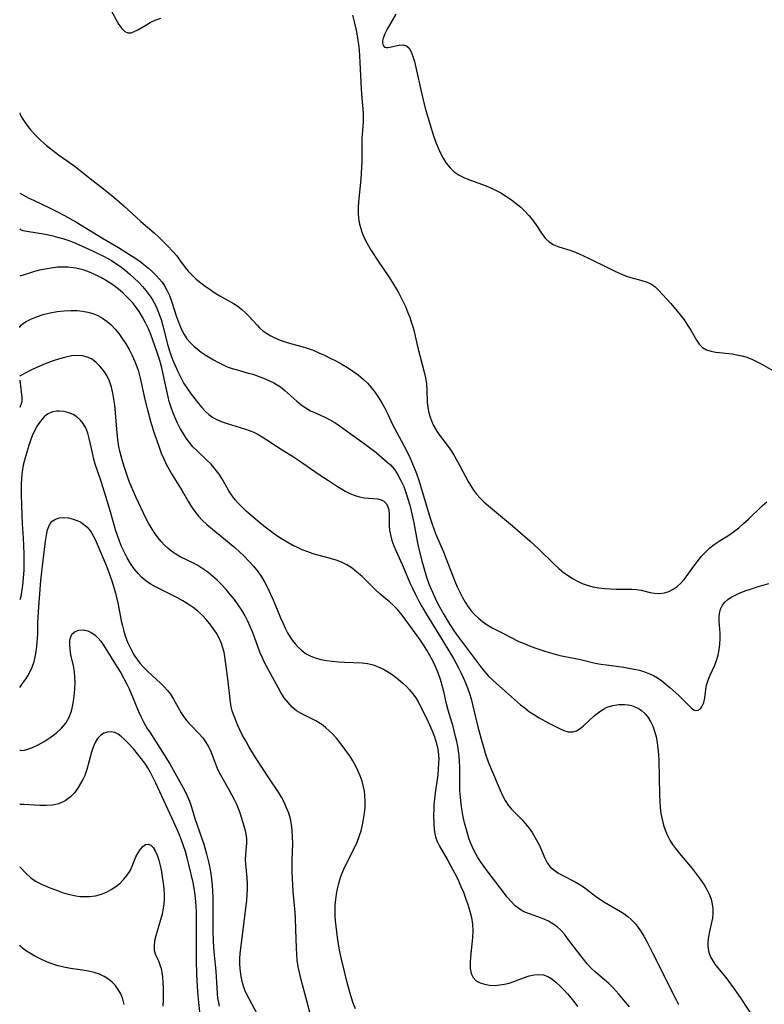
# Model space of a CAD drawing. Extents: x 1572898 to 1581100, y 2863029 to 2871231.
# Drawn here: x 1572898 to 1573110, y 2863508 to 2863789 of the extents above; entities that cross this region are included whole.
import ezdxf

# ---------------------------------------------------------------- set-up
doc = ezdxf.new("R2010")
doc.units = 0

msp = doc.modelspace()

# ---------------------------------------------------------------- linework, layer by layer
at = {"layer": 'WIL_057_Contours', "color": 0}
for points in [[(1572898, 2863762.21, 178), (1572898, 2863762.21, 178)], [(1572898, 2863739.34, 180), (1572898, 2863739.34, 180)], [(1572898, 2863729.1, 182), (1572898, 2863729.1, 182)], [(1572898, 2863715.62, 184), (1572898, 2863715.62, 184)], [(1572898, 2863700.96, 186), (1572898, 2863700.96, 186)], [(1572898, 2863687.12, 188), (1572898, 2863687.12, 188)], [(1572898, 2863685.94, 188), (1572898, 2863685.94, 188)], [(1572898, 2863678.19, 188), (1572898, 2863678.19, 188)], [(1572898, 2863623.29, 190), (1572898, 2863623.29, 190)], [(1572898, 2863598.28, 192), (1572898, 2863598.28, 192)], [(1572898, 2863580.49, 194), (1572898, 2863580.49, 194)], [(1572898, 2863564.85, 196), (1572898, 2863564.85, 196)], [(1572898, 2863547.05, 198), (1572898, 2863547.05, 198)], [(1572898, 2863524.9, 200), (1572898, 2863524.9, 200)]]:
    msp.add_polyline3d(points, dxfattribs=at)
at = {"layer": 'WIL_058_Contours', "color": 0}
for points in [[(1572923.02, 2863793.4, 176), (1572925.48, 2863788.74, 176), (1572926.28, 2863787.41, 176), (1572927.09, 2863786.29, 176), (1572927.94, 2863785.47, 176), (1572928.86, 2863785.04, 176), (1572929.74, 2863785.07, 176), (1572930.68, 2863785.39, 176), (1572931.69, 2863785.93, 176), (1572933.92, 2863787.29, 176), (1572935.17, 2863787.98, 176), (1572936.65, 2863788.65, 176), (1572938.22, 2863789.23, 176)], [(1572992.87, 2863790.05, 176), (1572993.39, 2863788.19, 176), (1572993.9, 2863785.83, 176), (1572994.3, 2863783.6, 176), (1572994.59, 2863781.75, 176), (1572994.78, 2863780.07, 176), (1572995.01, 2863776.7, 176), (1572995.32, 2863769, 176), (1572995.53, 2863766.37, 176), (1572995.94, 2863762.24, 176), (1572995.98, 2863760.85, 176), (1572995.92, 2863759.53, 176), (1572995.71, 2863757.19, 176), (1572995.56, 2863754.93, 176), (1572995.51, 2863752.39, 176), (1572995.53, 2863748.25, 176), (1572995.47, 2863746.61, 176), (1572995.23, 2863743.3, 176), (1572994.59, 2863736.8, 176), (1572994.49, 2863735.24, 176), (1572994.49, 2863733.7, 176), (1572994.62, 2863732.09, 176), (1572994.9, 2863730.49, 176), (1572995.32, 2863728.93, 176), (1572995.49, 2863728.44, 176), (1572996.06, 2863727.03, 176), (1572996.72, 2863725.64, 176), (1572997.46, 2863724.27, 176), (1572998.25, 2863722.92, 176), (1573000.19, 2863719.91, 176), (1573003.22, 2863715.41, 176), (1573004.21, 2863713.89, 176), (1573005.16, 2863712.36, 176), (1573006.06, 2863710.8, 176), (1573006.78, 2863709.46, 176), (1573007.98, 2863706.93, 176), (1573008.62, 2863705.42, 176), (1573009.22, 2863703.9, 176), (1573009.75, 2863702.35, 176), (1573010.26, 2863700.58, 176), (1573011.55, 2863695.2, 176), (1573013.33, 2863688.28, 176), (1573013.69, 2863686.59, 176), (1573013.95, 2863684.9, 176), (1573014.08, 2863683.1, 176), (1573014.23, 2863679.54, 176), (1573014.36, 2863678.26, 176), (1573014.57, 2863677, 176), (1573014.92, 2863675.65, 176), (1573015.38, 2863674.33, 176), (1573015.95, 2863673.06, 176), (1573016.63, 2863671.84, 176), (1573017.45, 2863670.61, 176), (1573020.17, 2863667.03, 176), (1573021.1, 2863665.66, 176), (1573021.98, 2863664.24, 176), (1573022.82, 2863662.78, 176), (1573025.9, 2863657.04, 176), (1573026.62, 2863655.8, 176), (1573027.39, 2863654.6, 176), (1573028.23, 2863653.46, 176), (1573029.31, 2863652.27, 176), (1573030.47, 2863651.15, 176), (1573031.71, 2863650.08, 176), (1573038.54, 2863644.35, 176), (1573043.53, 2863640.04, 176), (1573045.82, 2863637.92, 176), (1573050.4, 2863633.47, 176), (1573051.73, 2863632.26, 176), (1573053.1, 2863631.12, 176), (1573054.37, 2863630.2, 176), (1573055.67, 2863629.36, 176), (1573057.03, 2863628.61, 176), (1573058.41, 2863627.96, 176), (1573059.84, 2863627.43, 176), (1573061.45, 2863627, 176), (1573063.09, 2863626.7, 176), (1573064.74, 2863626.49, 176), (1573066.39, 2863626.37, 176), (1573068.03, 2863626.32, 176), (1573072.54, 2863626.35, 176), (1573073.92, 2863626.26, 176), (1573075.23, 2863626.02, 176), (1573077.76, 2863625.37, 176), (1573079.03, 2863625.13, 176), (1573080.46, 2863625.05, 176), (1573081.88, 2863625.24, 176), (1573083.11, 2863625.66, 176), (1573084.3, 2863626.29, 176), (1573085.43, 2863627.1, 176), (1573086.49, 2863628.05, 176), (1573087.48, 2863629.12, 176), (1573088.35, 2863630.25, 176), (1573090.19, 2863632.84, 176), (1573091.23, 2863634.24, 176), (1573092.33, 2863635.6, 176), (1573093.51, 2863636.89, 176), (1573094.77, 2863638.07, 176), (1573096.06, 2863639.07, 176), (1573097.41, 2863639.98, 176), (1573100.19, 2863641.75, 176), (1573101.56, 2863642.7, 176), (1573103.02, 2863643.84, 176), (1573104.42, 2863645.06, 176), (1573105.78, 2863646.33, 176), (1573109.74, 2863650.13, 176), (1573111.03, 2863651.27, 176)], [(1573005.29, 2863790.38, 174), (1573002.78, 2863786.08, 174), (1573002.11, 2863784.78, 174), (1573001.65, 2863783.57, 174), (1573001.49, 2863782.74, 174), (1573001.48, 2863782.19, 174), (1573001.64, 2863781.48, 174), (1573002, 2863781.01, 174), (1573002.45, 2863780.85, 174), (1573003.01, 2863780.85, 174), (1573004, 2863781.03, 174), (1573005.11, 2863781.3, 174), (1573006.24, 2863781.55, 174), (1573007.32, 2863781.61, 174), (1573008.28, 2863781.35, 174), (1573009.03, 2863780.67, 174), (1573009.64, 2863779.64, 174), (1573010.14, 2863778.33, 174), (1573010.58, 2863776.84, 174), (1573010.97, 2863775.2, 174), (1573012.56, 2863767.97, 174), (1573013.65, 2863763.58, 174), (1573014.92, 2863759.12, 174), (1573015.99, 2863755.71, 174), (1573016.58, 2863754.05, 174), (1573017.21, 2863752.43, 174), (1573017.9, 2863750.87, 174), (1573018.72, 2863749.3, 174), (1573019.65, 2863747.84, 174), (1573020.7, 2863746.51, 174), (1573021.9, 2863745.37, 174), (1573023.31, 2863744.43, 174), (1573024.87, 2863743.65, 174), (1573026.53, 2863742.98, 174), (1573029.99, 2863741.74, 174), (1573031.72, 2863741.07, 174), (1573033.48, 2863740.28, 174), (1573035.19, 2863739.39, 174), (1573036.84, 2863738.4, 174), (1573038.24, 2863737.43, 174), (1573039.58, 2863736.4, 174), (1573040.85, 2863735.31, 174), (1573042.06, 2863734.16, 174), (1573043.18, 2863732.97, 174), (1573044.2, 2863731.72, 174), (1573045.17, 2863730.33, 174), (1573046.96, 2863727.62, 174), (1573047.91, 2863726.41, 174), (1573048.99, 2863725.4, 174), (1573050.28, 2863724.61, 174), (1573051.73, 2863724.02, 174), (1573054.87, 2863723.03, 174), (1573056.49, 2863722.46, 174), (1573057.49, 2863722.04, 174), (1573060, 2863720.85, 174), (1573066.15, 2863717.78, 174), (1573067.7, 2863717.05, 174), (1573069.24, 2863716.37, 174), (1573070.78, 2863715.76, 174), (1573072.3, 2863715.24, 174), (1573075.44, 2863714.4, 174), (1573076.89, 2863713.94, 174), (1573078.19, 2863713.31, 174), (1573079.21, 2863712.54, 174), (1573080.15, 2863711.61, 174), (1573083.68, 2863707.8, 174), (1573085.5, 2863705.68, 174), (1573086.37, 2863704.57, 174), (1573087.44, 2863703.12, 174), (1573088.44, 2863701.64, 174), (1573089.37, 2863700.18, 174), (1573090.99, 2863697.41, 174), (1573091.79, 2863696.2, 174), (1573092.73, 2863695.24, 174), (1573093.81, 2863694.63, 174), (1573095.07, 2863694.23, 174), (1573096.47, 2863693.96, 174), (1573101.12, 2863693.42, 174), (1573102.53, 2863693.19, 174), (1573103.95, 2863692.88, 174), (1573105.34, 2863692.47, 174), (1573106.95, 2863691.84, 174), (1573108.52, 2863691.08, 174), (1573110.08, 2863690.23, 174), (1573114.73, 2863687.55, 174)], [(1572898, 2863762.21, 178), (1572898.09, 2863761.86, 178), (1572898.51, 2863761.03, 178), (1572899.24, 2863759.84, 178), (1572900.09, 2863758.63, 178), (1572901.14, 2863757.3, 178), (1572902.37, 2863755.93, 178), (1572903.92, 2863754.41, 178), (1572905.6, 2863752.94, 178), (1572907.32, 2863751.55, 178), (1572909.03, 2863750.27, 178), (1572913.42, 2863747.17, 178), (1572914.77, 2863746.16, 178), (1572918.13, 2863743.5, 178), (1572921.9, 2863740.58, 178), (1572924.84, 2863738.19, 178), (1572926.28, 2863736.96, 178), (1572927.69, 2863735.71, 178), (1572931.29, 2863732.32, 178), (1572932.5, 2863731.22, 178), (1572936.33, 2863727.95, 178), (1572937.68, 2863726.72, 178), (1572938.99, 2863725.45, 178), (1572940.25, 2863724.16, 178), (1572941.47, 2863722.86, 178), (1572942.76, 2863721.39, 178), (1572943.6, 2863720.31, 178), (1572945.22, 2863718.11, 178), (1572946.08, 2863717.04, 178), (1572947.17, 2863715.88, 178), (1572948.36, 2863714.78, 178), (1572949.62, 2863713.74, 178), (1572950.93, 2863712.75, 178), (1572952.29, 2863711.81, 178), (1572953.68, 2863710.91, 178), (1572955.09, 2863710.06, 178), (1572958.98, 2863707.81, 178), (1572960.2, 2863707.02, 178), (1572961.34, 2863706.14, 178), (1572962.37, 2863705.19, 178), (1572963.33, 2863704.18, 178), (1572965.67, 2863701.62, 178), (1572966.42, 2863700.87, 178), (1572967.2, 2863700.16, 178), (1572968.35, 2863699.32, 178), (1572969.58, 2863698.58, 178), (1572970.9, 2863697.93, 178), (1572972.28, 2863697.36, 178), (1572973.7, 2863696.86, 178), (1572975.25, 2863696.4, 178), (1572978.41, 2863695.54, 178), (1572979.99, 2863695.07, 178), (1572981.67, 2863694.47, 178), (1572983.32, 2863693.79, 178), (1572984.95, 2863693.05, 178), (1572986.56, 2863692.26, 178), (1572988.16, 2863691.43, 178), (1572989.81, 2863690.51, 178), (1572991.43, 2863689.56, 178), (1572993.01, 2863688.54, 178), (1572994.51, 2863687.46, 178), (1572995.93, 2863686.27, 178), (1572997.16, 2863685.06, 178), (1572998.3, 2863683.77, 178), (1572999.36, 2863682.41, 178), (1573000.34, 2863680.99, 178), (1573001.25, 2863679.53, 178), (1573002.09, 2863677.99, 178), (1573002.87, 2863676.43, 178), (1573004.29, 2863673.35, 178), (1573004.88, 2863672.23, 178), (1573006.91, 2863668.58, 178), (1573007.66, 2863667.13, 178), (1573009.1, 2863664.15, 178), (1573009.82, 2863662.55, 178), (1573010.5, 2863660.93, 178), (1573011.13, 2863659.29, 178), (1573011.79, 2863657.38, 178), (1573012.8, 2863654.14, 178), (1573015.14, 2863646.25, 178), (1573015.59, 2863644.89, 178), (1573016.07, 2863643.55, 178), (1573016.6, 2863642.23, 178), (1573018.12, 2863638.73, 178), (1573018.82, 2863637.01, 178), (1573020.82, 2863631.78, 178), (1573022.1, 2863628.57, 178), (1573022.77, 2863626.99, 178), (1573023.49, 2863625.44, 178), (1573024.26, 2863623.93, 178), (1573025.02, 2863622.59, 178), (1573025.85, 2863621.31, 178), (1573026.76, 2863620.1, 178), (1573027.74, 2863619.01, 178), (1573028.81, 2863618, 178), (1573029.96, 2863617.07, 178), (1573031.31, 2863616.15, 178), (1573032.75, 2863615.3, 178), (1573035.74, 2863613.73, 178), (1573040.37, 2863611.42, 178), (1573041.86, 2863610.77, 178), (1573043.37, 2863610.17, 178), (1573044.9, 2863609.6, 178), (1573048, 2863608.56, 178), (1573050.68, 2863607.76, 178), (1573052.02, 2863607.41, 178), (1573053.49, 2863607.09, 178), (1573057.89, 2863606.21, 178), (1573062.08, 2863605.25, 178), (1573063.69, 2863604.95, 178), (1573065.32, 2863604.69, 178), (1573070.22, 2863604.02, 178), (1573071.7, 2863603.79, 178), (1573073.17, 2863603.53, 178), (1573074.69, 2863603.17, 178), (1573076.17, 2863602.72, 178), (1573077.61, 2863602.18, 178), (1573078.74, 2863601.65, 178), (1573079.83, 2863601.03, 178), (1573081.08, 2863600.19, 178), (1573082.26, 2863599.25, 178), (1573083.4, 2863598.27, 178), (1573085.82, 2863596.04, 178), (1573088.98, 2863592.91, 178), (1573089.6, 2863592.35, 178), (1573090.18, 2863591.93, 178), (1573090.74, 2863591.72, 178), (1573091.44, 2863591.79, 178), (1573092.08, 2863592.21, 178), (1573092.61, 2863592.91, 178), (1573093.05, 2863594, 178), (1573093.32, 2863595.3, 178), (1573093.61, 2863597.68, 178), (1573093.85, 2863598.93, 178), (1573094.29, 2863600.35, 178), (1573094.87, 2863601.78, 178), (1573096.17, 2863604.66, 178), (1573096.69, 2863605.96, 178), (1573097.14, 2863607.46, 178), (1573097.46, 2863609.02, 178), (1573097.66, 2863610.6, 178), (1573097.75, 2863612.19, 178), (1573097.72, 2863613.75, 178), (1573097.43, 2863617.19, 178), (1573097.41, 2863618.3, 178), (1573097.5, 2863619.37, 178), (1573097.82, 2863620.64, 178), (1573098.39, 2863621.78, 178), (1573099.07, 2863622.62, 178), (1573099.91, 2863623.35, 178), (1573100.88, 2863624.01, 178), (1573102.19, 2863624.71, 178), (1573103.6, 2863625.34, 178), (1573105.1, 2863625.92, 178), (1573106.66, 2863626.46, 178), (1573108.26, 2863626.96, 178), (1573111.6, 2863627.93, 178)], [(1572898, 2863739.34, 180), (1572898.4, 2863739.09, 180), (1572900.45, 2863738.02, 180), (1572901.97, 2863737.27, 180), (1572906.45, 2863735.16, 180), (1572908.6, 2863734.08, 180), (1572910.73, 2863732.94, 180), (1572913.99, 2863731.09, 180), (1572921.64, 2863726.47, 180), (1572926.2, 2863723.78, 180), (1572929.33, 2863721.85, 180), (1572930.86, 2863720.85, 180), (1572932.34, 2863719.8, 180), (1572933.77, 2863718.71, 180), (1572934.73, 2863717.9, 180), (1572935.66, 2863717.07, 180), (1572936.82, 2863715.92, 180), (1572937.9, 2863714.73, 180), (1572938.58, 2863713.89, 180), (1572939.2, 2863713.02, 180), (1572940, 2863711.6, 180), (1572940.68, 2863710.09, 180), (1572941.26, 2863708.51, 180), (1572942.72, 2863704.05, 180), (1572943.33, 2863702.28, 180), (1572944.04, 2863700.57, 180), (1572944.89, 2863698.96, 180), (1572945.7, 2863697.79, 180), (1572946.62, 2863696.7, 180), (1572947.64, 2863695.68, 180), (1572948.66, 2863694.8, 180), (1572949.74, 2863693.98, 180), (1572950.87, 2863693.21, 180), (1572953.22, 2863691.78, 180), (1572954.5, 2863691.05, 180), (1572955.81, 2863690.38, 180), (1572957.16, 2863689.78, 180), (1572958.55, 2863689.29, 180), (1572959.97, 2863688.87, 180), (1572962.86, 2863688.09, 180), (1572964.44, 2863687.62, 180), (1572966, 2863687.09, 180), (1572967.53, 2863686.51, 180), (1572969.02, 2863685.87, 180), (1572970.45, 2863685.16, 180), (1572971.41, 2863684.61, 180), (1572972.33, 2863684.01, 180), (1572973.59, 2863683, 180), (1572977.01, 2863679.94, 180), (1572978.16, 2863679.01, 180), (1572979.37, 2863678.16, 180), (1572980.16, 2863677.68, 180), (1572980.96, 2863677.24, 180), (1572982.3, 2863676.59, 180), (1572985, 2863675.35, 180), (1572986.34, 2863674.7, 180), (1572987.63, 2863673.99, 180), (1572988.74, 2863673.26, 180), (1572992.22, 2863670.73, 180), (1572996.25, 2863667.9, 180), (1572998.53, 2863666.2, 180), (1572999.62, 2863665.33, 180), (1573002.71, 2863662.69, 180), (1573003.7, 2863661.76, 180), (1573004.83, 2863660.43, 180), (1573005.84, 2863658.94, 180), (1573006.72, 2863657.33, 180), (1573007.5, 2863655.62, 180), (1573008.14, 2863653.9, 180), (1573008.7, 2863652.12, 180), (1573009.2, 2863650.3, 180), (1573009.6, 2863648.65, 180), (1573010.36, 2863645.21, 180), (1573011.37, 2863640.06, 180), (1573011.94, 2863637.39, 180), (1573012.66, 2863634.4, 180), (1573013.6, 2863631.11, 180), (1573014.12, 2863629.48, 180), (1573014.69, 2863627.87, 180), (1573015.31, 2863626.29, 180), (1573016.45, 2863623.75, 180), (1573017.24, 2863622.18, 180), (1573018.06, 2863620.62, 180), (1573018.93, 2863619.09, 180), (1573020.17, 2863617.02, 180), (1573021.72, 2863614.6, 180), (1573022.53, 2863613.41, 180), (1573023.66, 2863611.84, 180), (1573028.25, 2863605.73, 180), (1573029.36, 2863604.27, 180), (1573030.51, 2863602.85, 180), (1573031.72, 2863601.49, 180), (1573032.96, 2863600.26, 180), (1573035.62, 2863597.87, 180), (1573040.84, 2863593.36, 180), (1573042.1, 2863592.32, 180), (1573043.4, 2863591.34, 180), (1573044.76, 2863590.43, 180), (1573046.15, 2863589.6, 180), (1573048.92, 2863588.09, 180), (1573051.72, 2863586.63, 180), (1573053.11, 2863586.01, 180), (1573054.43, 2863585.62, 180), (1573055.71, 2863585.58, 180), (1573056.75, 2863585.92, 180), (1573057.77, 2863586.52, 180), (1573058.78, 2863587.32, 180), (1573061.93, 2863590.23, 180), (1573063.06, 2863591.16, 180), (1573064.25, 2863591.98, 180), (1573065.51, 2863592.65, 180), (1573067.13, 2863593.17, 180), (1573068.81, 2863593.42, 180), (1573070.5, 2863593.42, 180), (1573071.51, 2863593.3, 180), (1573072.49, 2863593.08, 180), (1573073.83, 2863592.57, 180), (1573074.6, 2863592.16, 180), (1573075.32, 2863591.67, 180), (1573076.31, 2863590.77, 180), (1573077.17, 2863589.71, 180), (1573077.91, 2863588.52, 180), (1573078.52, 2863587.22, 180), (1573079.04, 2863585.76, 180), (1573079.44, 2863584.22, 180), (1573079.74, 2863582.57, 180), (1573079.96, 2863580.88, 180), (1573080.11, 2863579.16, 180), (1573080.22, 2863577.42, 180), (1573080.38, 2863572.66, 180), (1573080.42, 2863567.51, 180), (1573080.5, 2863565.75, 180), (1573080.64, 2863564.02, 180), (1573080.85, 2863562.3, 180), (1573081.15, 2863560.61, 180), (1573081.56, 2863558.95, 180), (1573082.1, 2863557.35, 180), (1573082.68, 2863556.03, 180), (1573083.37, 2863554.74, 180), (1573084.15, 2863553.5, 180), (1573085, 2863552.29, 180), (1573086.11, 2863550.86, 180), (1573089.71, 2863546.59, 180), (1573090.92, 2863545.08, 180), (1573092.07, 2863543.54, 180), (1573093.13, 2863541.97, 180), (1573093.92, 2863540.62, 180), (1573094.59, 2863539.25, 180), (1573095.12, 2863537.85, 180), (1573095.47, 2863536.43, 180), (1573095.62, 2863535.12, 180), (1573095.62, 2863533.81, 180), (1573095.5, 2863532.49, 180), (1573095.29, 2863531.19, 180), (1573094.72, 2863528.63, 180), (1573094.43, 2863527.15, 180), (1573094.25, 2863525.68, 180), (1573094.25, 2863524.25, 180), (1573094.54, 2863522.69, 180), (1573095.1, 2863521.2, 180), (1573095.9, 2863519.79, 180), (1573096.54, 2863518.92, 180), (1573098.52, 2863516.55, 180), (1573099.6, 2863515.18, 180), (1573100.67, 2863513.75, 180), (1573101.73, 2863512.27, 180), (1573103.81, 2863509.21, 180), (1573108.64, 2863501.84, 180)], [(1572898, 2863729.1, 182), (1572898.22, 2863728.92, 182), (1572898.92, 2863728.7, 182), (1572900.02, 2863728.44, 182), (1572905.31, 2863727.58, 182), (1572907.42, 2863727.15, 182), (1572908.79, 2863726.8, 182), (1572910.54, 2863726.26, 182), (1572912.26, 2863725.67, 182), (1572913.88, 2863725.03, 182), (1572915.8, 2863724.22, 182), (1572918.95, 2863722.77, 182), (1572922.05, 2863721.23, 182), (1572924.13, 2863720.05, 182), (1572925.44, 2863719.24, 182), (1572926.7, 2863718.37, 182), (1572928.07, 2863717.33, 182), (1572929.38, 2863716.24, 182), (1572930.65, 2863715.09, 182), (1572931.87, 2863713.9, 182), (1572933.02, 2863712.66, 182), (1572933.96, 2863711.56, 182), (1572934.83, 2863710.42, 182), (1572935.64, 2863709.23, 182), (1572936.35, 2863708.01, 182), (1572936.98, 2863706.75, 182), (1572937.69, 2863705.01, 182), (1572938.3, 2863703.23, 182), (1572938.83, 2863701.41, 182), (1572940.27, 2863695.87, 182), (1572940.81, 2863694.05, 182), (1572941.32, 2863692.62, 182), (1572941.87, 2863691.21, 182), (1572943.09, 2863688.44, 182), (1572943.93, 2863686.7, 182), (1572944.84, 2863685.02, 182), (1572945.84, 2863683.45, 182), (1572946.92, 2863681.95, 182), (1572948.96, 2863679.31, 182), (1572949.92, 2863678.18, 182), (1572950.91, 2863677.12, 182), (1572951.96, 2863676.16, 182), (1572953.09, 2863675.34, 182), (1572954.38, 2863674.65, 182), (1572955.76, 2863674.1, 182), (1572957.2, 2863673.62, 182), (1572962.11, 2863672.09, 182), (1572963.74, 2863671.5, 182), (1572964.74, 2863671.09, 182), (1572965.72, 2863670.62, 182), (1572967.13, 2863669.83, 182), (1572968.51, 2863668.96, 182), (1572971.23, 2863667.11, 182), (1572972.83, 2863666.08, 182), (1572976.04, 2863664.09, 182), (1572977.52, 2863663.12, 182), (1572983.37, 2863659.07, 182), (1572986.01, 2863657.29, 182), (1572988.64, 2863655.61, 182), (1572989.73, 2863654.94, 182), (1572990.82, 2863654.32, 182), (1572992.18, 2863653.65, 182), (1572993.55, 2863653.09, 182), (1572994.9, 2863652.67, 182), (1572996.23, 2863652.38, 182), (1572997.59, 2863652.25, 182), (1572998.88, 2863652.18, 182), (1573000.08, 2863652.06, 182), (1573001.04, 2863651.82, 182), (1573001.86, 2863651.39, 182), (1573002.59, 2863650.62, 182), (1573002.98, 2863649.84, 182), (1573003.22, 2863648.95, 182), (1573003.34, 2863647.55, 182), (1573003.36, 2863644.43, 182), (1573003.47, 2863643.11, 182), (1573003.71, 2863641.78, 182), (1573004.12, 2863640.25, 182), (1573004.67, 2863638.72, 182), (1573005.3, 2863637.19, 182), (1573007.41, 2863632.5, 182), (1573009.27, 2863628.12, 182), (1573009.97, 2863626.56, 182), (1573010.82, 2863624.82, 182), (1573011.72, 2863623.1, 182), (1573012.66, 2863621.39, 182), (1573014.19, 2863618.79, 182), (1573017.41, 2863613.58, 182), (1573021.65, 2863606.55, 182), (1573023.06, 2863604.02, 182), (1573023.8, 2863602.58, 182), (1573024.49, 2863601.12, 182), (1573025.13, 2863599.63, 182), (1573025.7, 2863598.12, 182), (1573026.22, 2863596.57, 182), (1573026.69, 2863594.99, 182), (1573027.51, 2863591.81, 182), (1573028.66, 2863587.04, 182), (1573029.46, 2863583.88, 182), (1573030.3, 2863580.96, 182), (1573030.76, 2863579.52, 182), (1573031.62, 2863577.05, 182), (1573032.28, 2863575.4, 182), (1573034.97, 2863568.97, 182), (1573035.66, 2863567.45, 182), (1573036.42, 2863566, 182), (1573037.3, 2863564.66, 182), (1573038.21, 2863563.58, 182), (1573041.23, 2863560.55, 182), (1573042.25, 2863559.4, 182), (1573043.21, 2863558.18, 182), (1573044.11, 2863556.91, 182), (1573044.93, 2863555.6, 182), (1573045.66, 2863554.25, 182), (1573046.17, 2863553.16, 182), (1573047.72, 2863549.58, 182), (1573048.42, 2863548.28, 182), (1573049.27, 2863547.12, 182), (1573050.27, 2863546.19, 182), (1573051.43, 2863545.39, 182), (1573052.69, 2863544.68, 182), (1573056.37, 2863542.85, 182), (1573057.52, 2863542.19, 182), (1573058.72, 2863541.39, 182), (1573062.19, 2863538.7, 182), (1573063.4, 2863537.84, 182), (1573064.73, 2863536.99, 182), (1573068.88, 2863534.61, 182), (1573070.22, 2863533.76, 182), (1573071.38, 2863532.9, 182), (1573072.47, 2863531.95, 182), (1573073.47, 2863530.92, 182), (1573074.36, 2863529.79, 182), (1573075.17, 2863528.59, 182), (1573075.93, 2863527.33, 182), (1573076.79, 2863525.77, 182), (1573078.46, 2863522.55, 182), (1573085.06, 2863509.29, 182), (1573085.88, 2863507.78, 182)], [(1573071.85, 2863507.11, 184), (1573070.75, 2863508.5, 184), (1573068.81, 2863510.8, 184), (1573067.15, 2863512.62, 184), (1573065.95, 2863513.77, 184), (1573062.17, 2863517.06, 184), (1573060.96, 2863518.22, 184), (1573059.81, 2863519.44, 184), (1573058.73, 2863520.72, 184), (1573057.68, 2863522.04, 184), (1573054.24, 2863526.69, 184), (1573053.3, 2863527.88, 184), (1573052.3, 2863528.99, 184), (1573051.22, 2863530, 184), (1573050.06, 2863530.87, 184), (1573048.82, 2863531.57, 184), (1573047.5, 2863532.16, 184), (1573043.4, 2863533.64, 184), (1573042.07, 2863534.2, 184), (1573041.3, 2863534.58, 184), (1573040.57, 2863535.02, 184), (1573039.29, 2863536, 184), (1573038.11, 2863537.17, 184), (1573037, 2863538.47, 184), (1573035.93, 2863539.85, 184), (1573033.79, 2863542.72, 184), (1573031.01, 2863546.31, 184), (1573030.11, 2863547.53, 184), (1573029.29, 2863548.74, 184), (1573028.52, 2863549.98, 184), (1573027.81, 2863551.26, 184), (1573027.1, 2863552.72, 184), (1573026.47, 2863554.23, 184), (1573026.09, 2863555.29, 184), (1573025.74, 2863556.36, 184), (1573025.26, 2863558.01, 184), (1573024.84, 2863559.68, 184), (1573024.47, 2863561.37, 184), (1573024.15, 2863563.07, 184), (1573023.86, 2863564.99, 184), (1573023.65, 2863566.93, 184), (1573023.53, 2863568.86, 184), (1573023.5, 2863570.26, 184), (1573023.52, 2863574.23, 184), (1573023.5, 2863575.41, 184), (1573023.42, 2863577.1, 184), (1573023.27, 2863578.79, 184), (1573023.1, 2863580.14, 184), (1573022.89, 2863581.48, 184), (1573022.63, 2863582.81, 184), (1573022.31, 2863584.26, 184), (1573021.56, 2863587.13, 184), (1573020.15, 2863591.78, 184), (1573019.71, 2863593.56, 184), (1573018.91, 2863597.08, 184), (1573018.46, 2863598.81, 184), (1573017.96, 2863600.52, 184), (1573017.38, 2863602.2, 184), (1573016.55, 2863604.22, 184), (1573015.78, 2863605.83, 184), (1573014.95, 2863607.41, 184), (1573014.07, 2863608.95, 184), (1573013.13, 2863610.46, 184), (1573012.16, 2863611.89, 184), (1573007.61, 2863618.16, 184), (1573006.68, 2863619.34, 184), (1573005.7, 2863620.47, 184), (1573004.68, 2863621.54, 184), (1573003.42, 2863622.69, 184), (1573000.81, 2863624.89, 184), (1572999.47, 2863626.14, 184), (1572995.52, 2863630, 184), (1572994.16, 2863631.21, 184), (1572992.76, 2863632.29, 184), (1572991.3, 2863633.25, 184), (1572989.75, 2863634.04, 184), (1572988.21, 2863634.63, 184), (1572986.61, 2863635.1, 184), (1572983.35, 2863635.92, 184), (1572981.71, 2863636.39, 184), (1572980.12, 2863636.94, 184), (1572978.55, 2863637.58, 184), (1572977, 2863638.28, 184), (1572975.9, 2863638.82, 184), (1572974.25, 2863639.72, 184), (1572972.64, 2863640.71, 184), (1572971.05, 2863641.76, 184), (1572969.49, 2863642.87, 184), (1572967.96, 2863644.02, 184), (1572966.45, 2863645.21, 184), (1572963.86, 2863647.41, 184), (1572962.62, 2863648.55, 184), (1572961.42, 2863649.71, 184), (1572960.28, 2863650.9, 184), (1572959.55, 2863651.73, 184), (1572958.86, 2863652.6, 184), (1572958.23, 2863653.48, 184), (1572957.65, 2863654.39, 184), (1572955.84, 2863657.58, 184), (1572954.88, 2863659.13, 184), (1572953.78, 2863660.6, 184), (1572952.55, 2863661.98, 184), (1572951.27, 2863663.22, 184), (1572948.65, 2863665.66, 184), (1572947.4, 2863666.95, 184), (1572946.39, 2863668.16, 184), (1572945.46, 2863669.45, 184), (1572944.59, 2863670.8, 184), (1572943.78, 2863672.2, 184), (1572943.04, 2863673.64, 184), (1572942.31, 2863675.22, 184), (1572941.65, 2863676.83, 184), (1572941.07, 2863678.48, 184), (1572940.66, 2863679.85, 184), (1572940.3, 2863681.24, 184), (1572939.91, 2863682.95, 184), (1572939.21, 2863686.38, 184), (1572938.83, 2863688.11, 184), (1572938.41, 2863689.83, 184), (1572937.93, 2863691.54, 184), (1572937.1, 2863694.1, 184), (1572935.36, 2863698.98, 184), (1572934.68, 2863700.64, 184), (1572933.9, 2863702.31, 184), (1572933.03, 2863703.93, 184), (1572932.07, 2863705.5, 184), (1572931.01, 2863706.99, 184), (1572930.14, 2863708.08, 184), (1572928.87, 2863709.46, 184), (1572927.52, 2863710.76, 184), (1572926.09, 2863711.98, 184), (1572924.56, 2863713.12, 184), (1572922.97, 2863714.16, 184), (1572921.32, 2863715.13, 184), (1572919.64, 2863716, 184), (1572917.92, 2863716.77, 184), (1572916.12, 2863717.44, 184), (1572914.03, 2863717.94, 184), (1572911.71, 2863718.2, 184), (1572910.24, 2863718.22, 184), (1572908.76, 2863718.15, 184), (1572906.93, 2863717.94, 184), (1572905.27, 2863717.66, 184), (1572903.69, 2863717.31, 184), (1572902.23, 2863716.93, 184), (1572900.77, 2863716.51, 184), (1572898, 2863715.62, 184)], [(1572898, 2863700.96, 186), (1572898.03, 2863701.19, 186), (1572898.38, 2863701.62, 186), (1572899.04, 2863702.17, 186), (1572899.83, 2863702.68, 186), (1572901.19, 2863703.38, 186), (1572902.83, 2863704.04, 186), (1572904.7, 2863704.65, 186), (1572906.71, 2863705.15, 186), (1572908.69, 2863705.51, 186), (1572910.67, 2863705.75, 186), (1572912.59, 2863705.85, 186), (1572914.36, 2863705.82, 186), (1572915.95, 2863705.66, 186), (1572917.43, 2863705.37, 186), (1572918.86, 2863704.96, 186), (1572920.29, 2863704.36, 186), (1572921.64, 2863703.61, 186), (1572922.91, 2863702.73, 186), (1572924.1, 2863701.72, 186), (1572925.23, 2863700.53, 186), (1572926.27, 2863699.24, 186), (1572927.25, 2863697.87, 186), (1572928.26, 2863696.3, 186), (1572929.21, 2863694.68, 186), (1572930.09, 2863693.01, 186), (1572930.86, 2863691.3, 186), (1572931.35, 2863690.04, 186), (1572931.78, 2863688.77, 186), (1572932.19, 2863687.26, 186), (1572932.56, 2863685.74, 186), (1572933.63, 2863680.86, 186), (1572934.4, 2863677.52, 186), (1572935.28, 2863674.21, 186), (1572936.17, 2863671.36, 186), (1572937.73, 2863666.81, 186), (1572938.37, 2863665.1, 186), (1572939.05, 2863663.51, 186), (1572939.8, 2863661.96, 186), (1572940.6, 2863660.44, 186), (1572941.46, 2863658.95, 186), (1572944.29, 2863654.38, 186), (1572946.09, 2863651.26, 186), (1572946.98, 2863649.84, 186), (1572947.92, 2863648.46, 186), (1572948.96, 2863647.16, 186), (1572950.13, 2863645.94, 186), (1572951.39, 2863644.8, 186), (1572956.71, 2863640.43, 186), (1572959.32, 2863638.19, 186), (1572960.6, 2863637.03, 186), (1572962, 2863635.69, 186), (1572963.36, 2863634.3, 186), (1572964.65, 2863632.86, 186), (1572965.87, 2863631.36, 186), (1572966.98, 2863629.8, 186), (1572967.92, 2863628.21, 186), (1572968.78, 2863626.56, 186), (1572969.55, 2863624.91, 186), (1572970.27, 2863623.23, 186), (1572972.36, 2863618.17, 186), (1572973.09, 2863616.51, 186), (1572973.71, 2863615.19, 186), (1572974.37, 2863613.9, 186), (1572975.08, 2863612.67, 186), (1572975.69, 2863611.75, 186), (1572976.5, 2863610.71, 186), (1572977.38, 2863609.75, 186), (1572978.35, 2863608.88, 186), (1572979.53, 2863608, 186), (1572980.81, 2863607.28, 186), (1572982.28, 2863606.7, 186), (1572983.84, 2863606.27, 186), (1572985.45, 2863605.97, 186), (1572987.1, 2863605.75, 186), (1572988.88, 2863605.58, 186), (1572990.66, 2863605.47, 186), (1572995.64, 2863605.29, 186), (1572997.2, 2863605.09, 186), (1572998.74, 2863604.71, 186), (1573000.24, 2863604.16, 186), (1573001.71, 2863603.47, 186), (1573003.12, 2863602.67, 186), (1573004.49, 2863601.76, 186), (1573005.95, 2863600.63, 186), (1573007.33, 2863599.41, 186), (1573008.29, 2863598.5, 186), (1573009.19, 2863597.56, 186), (1573010.03, 2863596.57, 186), (1573010.96, 2863595.27, 186), (1573011.59, 2863594.19, 186), (1573014.05, 2863589.33, 186), (1573014.87, 2863587.64, 186), (1573015.63, 2863585.91, 186), (1573016.31, 2863584.14, 186), (1573016.86, 2863582.33, 186), (1573017.21, 2863580.68, 186), (1573017.42, 2863578.99, 186), (1573017.47, 2863577.88, 186), (1573017.46, 2863576.77, 186), (1573017.36, 2863575.06, 186), (1573017.18, 2863573.34, 186), (1573016.45, 2863568.2, 186), (1573016.24, 2863566.5, 186), (1573016.09, 2863564.81, 186), (1573016.04, 2863563.38, 186), (1573016.03, 2863561.98, 186), (1573016.12, 2863559.25, 186), (1573016.2, 2863557.87, 186), (1573016.37, 2863556.53, 186), (1573016.58, 2863555.62, 186), (1573017.06, 2863554.3, 186), (1573017.68, 2863553.01, 186), (1573020.08, 2863548.87, 186), (1573021.54, 2863546.26, 186), (1573022.33, 2863544.7, 186), (1573023.09, 2863543.1, 186), (1573023.82, 2863541.48, 186), (1573024.5, 2863539.85, 186), (1573025.15, 2863538.19, 186), (1573025.8, 2863536.34, 186), (1573026.37, 2863534.48, 186), (1573026.82, 2863532.6, 186), (1573027.1, 2863530.71, 186), (1573027.18, 2863528.83, 186), (1573027.11, 2863526.94, 186), (1573026.94, 2863525.06, 186), (1573026.56, 2863521.41, 186), (1573026.45, 2863519.7, 186), (1573026.48, 2863518.1, 186), (1573026.72, 2863516.67, 186), (1573027.26, 2863515.48, 186), (1573028.14, 2863514.6, 186), (1573029.32, 2863513.97, 186), (1573030.58, 2863513.58, 186), (1573031.96, 2863513.36, 186), (1573033.41, 2863513.28, 186), (1573034.91, 2863513.38, 186), (1573036.24, 2863513.6, 186), (1573037.55, 2863513.93, 186), (1573038.85, 2863514.34, 186), (1573040.11, 2863514.81, 186), (1573041.91, 2863515.54, 186), (1573043.3, 2863516, 186), (1573044.68, 2863516.31, 186), (1573046.03, 2863516.42, 186), (1573047.33, 2863516.28, 186), (1573048.57, 2863515.82, 186), (1573049.76, 2863515.1, 186), (1573050.9, 2863514.19, 186), (1573052.02, 2863513.14, 186), (1573053.13, 2863512, 186), (1573054.21, 2863510.82, 186), (1573055.28, 2863509.59, 186), (1573056.29, 2863508.29, 186), (1573057.01, 2863507.27, 186)], [(1572993.76, 2863506.54, 188), (1572993.12, 2863508.24, 188), (1572992.56, 2863509.98, 188), (1572991.51, 2863513.74, 188), (1572989.78, 2863520.74, 188), (1572989.2, 2863523.35, 188), (1572988.88, 2863525.14, 188), (1572988.63, 2863526.93, 188), (1572988.23, 2863530.2, 188), (1572988.08, 2863531.66, 188), (1572987.97, 2863533.13, 188), (1572987.93, 2863534.59, 188), (1572987.98, 2863536.16, 188), (1572988.11, 2863537.73, 188), (1572988.32, 2863539.28, 188), (1572988.62, 2863540.83, 188), (1572988.99, 2863542.36, 188), (1572989.4, 2863543.74, 188), (1572989.88, 2863545.1, 188), (1572990.43, 2863546.43, 188), (1572991.11, 2863547.9, 188), (1572993.49, 2863552.53, 188), (1572994.23, 2863554.16, 188), (1572994.83, 2863555.76, 188), (1572995.33, 2863557.4, 188), (1572995.74, 2863559.06, 188), (1572996.07, 2863560.74, 188), (1572996.31, 2863562.43, 188), (1572996.47, 2863564.13, 188), (1572996.52, 2863565.83, 188), (1572996.44, 2863567.51, 188), (1572996.3, 2863568.71, 188), (1572996.07, 2863569.9, 188), (1572995.65, 2863571.5, 188), (1572995.12, 2863573.07, 188), (1572994.46, 2863574.6, 188), (1572993.75, 2863576.01, 188), (1572992.95, 2863577.38, 188), (1572992.1, 2863578.72, 188), (1572991.19, 2863580.03, 188), (1572990.26, 2863581.31, 188), (1572989.29, 2863582.56, 188), (1572988.29, 2863583.77, 188), (1572987.26, 2863584.93, 188), (1572986.19, 2863586.01, 188), (1572985.33, 2863586.78, 188), (1572984.5, 2863587.43, 188), (1572983.63, 2863588.03, 188), (1572982.42, 2863588.76, 188), (1572978.25, 2863590.82, 188), (1572976.96, 2863591.62, 188), (1572975.67, 2863592.69, 188), (1572974.51, 2863593.95, 188), (1572973.45, 2863595.34, 188), (1572972.48, 2863596.84, 188), (1572971.71, 2863598.22, 188), (1572970.22, 2863601.04, 188), (1572967.83, 2863605.39, 188), (1572967.1, 2863606.89, 188), (1572966.51, 2863608.3, 188), (1572964.93, 2863612.66, 188), (1572964.35, 2863614.19, 188), (1572963.71, 2863615.71, 188), (1572963.02, 2863617.21, 188), (1572962.27, 2863618.68, 188), (1572961.32, 2863620.28, 188), (1572960.3, 2863621.84, 188), (1572959.2, 2863623.36, 188), (1572958.05, 2863624.82, 188), (1572956.84, 2863626.25, 188), (1572955.58, 2863627.61, 188), (1572954.31, 2863628.85, 188), (1572953, 2863630.03, 188), (1572951.63, 2863631.14, 188), (1572950.22, 2863632.16, 188), (1572948.76, 2863633.07, 188), (1572947.54, 2863633.73, 188), (1572943.78, 2863635.59, 188), (1572942.54, 2863636.31, 188), (1572941.38, 2863637.11, 188), (1572940.28, 2863638, 188), (1572939.29, 2863638.92, 188), (1572938.37, 2863639.9, 188), (1572937.49, 2863640.95, 188), (1572936.43, 2863642.4, 188), (1572935.45, 2863643.93, 188), (1572934.75, 2863645.16, 188), (1572934.08, 2863646.42, 188), (1572932.62, 2863649.44, 188), (1572931.13, 2863652.69, 188), (1572929.78, 2863655.74, 188), (1572929.16, 2863657.28, 188), (1572928.52, 2863659.01, 188), (1572927.94, 2863660.75, 188), (1572927.41, 2863662.51, 188), (1572926.93, 2863664.28, 188), (1572926.59, 2863665.67, 188), (1572926.3, 2863667.06, 188), (1572926, 2863668.97, 188), (1572925.78, 2863670.9, 188), (1572925.1, 2863678.83, 188), (1572924.88, 2863680.57, 188), (1572924.6, 2863682.28, 188), (1572924.19, 2863683.93, 188), (1572923.58, 2863685.64, 188), (1572922.8, 2863687.25, 188), (1572921.9, 2863688.69, 188), (1572920.88, 2863689.99, 188), (1572919.72, 2863691.12, 188), (1572918.43, 2863692.02, 188), (1572917.25, 2863692.56, 188), (1572915.97, 2863692.9, 188), (1572914.49, 2863693.01, 188), (1572912.81, 2863692.88, 188), (1572911.11, 2863692.54, 188), (1572909.35, 2863692.05, 188), (1572907.55, 2863691.45, 188), (1572905.25, 2863690.58, 188), (1572903.08, 2863689.66, 188), (1572901.17, 2863688.77, 188), (1572898.11, 2863687.15, 188), (1572898, 2863687.12, 188)], [(1572898, 2863685.94, 188), (1572898.58, 2863681, 188), (1572898.64, 2863680.24, 188), (1572898.62, 2863679.93, 188), (1572898.51, 2863679.47, 188), (1572898, 2863678.19, 188)], [(1572980.83, 2863505.24, 190), (1572979.93, 2863508.52, 190), (1572978.19, 2863515.25, 190), (1572977.78, 2863516.97, 190), (1572977.43, 2863518.7, 190), (1572977.15, 2863520.43, 190), (1572976.98, 2863522.2, 190), (1572976.88, 2863523.98, 190), (1572976.77, 2863529.18, 190), (1572976.65, 2863532.42, 190), (1572976.55, 2863534.03, 190), (1572975.99, 2863540.07, 190), (1572975.7, 2863545.61, 190), (1572975.65, 2863547.48, 190), (1572975.67, 2863548.95, 190), (1572975.85, 2863553.79, 190), (1572975.83, 2863555.69, 190), (1572975.73, 2863557.43, 190), (1572975.51, 2863559.15, 190), (1572975.17, 2863560.83, 190), (1572974.7, 2863562.41, 190), (1572974.12, 2863563.97, 190), (1572973.44, 2863565.5, 190), (1572972.68, 2863566.99, 190), (1572971.83, 2863568.43, 190), (1572969.27, 2863572.17, 190), (1572967.26, 2863575.21, 190), (1572965.28, 2863578.33, 190), (1572963.36, 2863581.45, 190), (1572962.44, 2863583.02, 190), (1572961.57, 2863584.6, 190), (1572960.76, 2863586.19, 190), (1572960.09, 2863587.65, 190), (1572959.49, 2863589.1, 190), (1572958.95, 2863590.54, 190), (1572958.59, 2863591.63, 190), (1572958.3, 2863592.72, 190), (1572958.06, 2863594.07, 190), (1572957.47, 2863599.97, 190), (1572956.52, 2863607.13, 190), (1572956.28, 2863608.38, 190), (1572955.96, 2863609.61, 190), (1572955.55, 2863610.82, 190), (1572954.88, 2863612.31, 190), (1572954.09, 2863613.73, 190), (1572953.19, 2863615.09, 190), (1572952.21, 2863616.41, 190), (1572951.14, 2863617.69, 190), (1572950.01, 2863618.9, 190), (1572948.8, 2863620.04, 190), (1572947.5, 2863621.09, 190), (1572946.07, 2863622.08, 190), (1572944.56, 2863622.98, 190), (1572943.01, 2863623.81, 190), (1572936.69, 2863626.94, 190), (1572935.18, 2863627.83, 190), (1572933.99, 2863628.67, 190), (1572932.87, 2863629.62, 190), (1572931.83, 2863630.66, 190), (1572930.65, 2863632.09, 190), (1572929.58, 2863633.63, 190), (1572928.62, 2863635.26, 190), (1572927.74, 2863636.96, 190), (1572927.04, 2863638.48, 190), (1572926.41, 2863640.04, 190), (1572925.84, 2863641.63, 190), (1572925.33, 2863643.24, 190), (1572923.85, 2863648.41, 190), (1572922.3, 2863653.68, 190), (1572921.23, 2863657.01, 190), (1572920.08, 2863660.35, 190), (1572919.54, 2863662, 190), (1572919.08, 2863663.66, 190), (1572918.91, 2863664.39, 190), (1572918.21, 2863667.7, 190), (1572917.84, 2863669.31, 190), (1572917.39, 2863670.87, 190), (1572916.83, 2863672.32, 190), (1572916.1, 2863673.62, 190), (1572915.27, 2863674.62, 190), (1572914.29, 2863675.47, 190), (1572913.21, 2863676.16, 190), (1572912.05, 2863676.67, 190), (1572910.67, 2863677.03, 190), (1572909.27, 2863677.15, 190), (1572908.55, 2863677.12, 190), (1572907.32, 2863676.88, 190), (1572906.16, 2863676.38, 190), (1572905.6, 2863676.02, 190), (1572904.96, 2863675.49, 190), (1572903.91, 2863674.3, 190), (1572902.98, 2863672.9, 190), (1572902.16, 2863671.35, 190), (1572901.59, 2863670.05, 190), (1572901.06, 2863668.69, 190), (1572900.57, 2863667.3, 190), (1572899.71, 2863664.49, 190), (1572899.34, 2863663.09, 190), (1572899.03, 2863661.67, 190), (1572898.73, 2863659.84, 190), (1572898.53, 2863657.98, 190), (1572898.42, 2863656.12, 190), (1572898.4, 2863655.04, 190), (1572898.4, 2863653.41, 190), (1572898.48, 2863650.15, 190), (1572898.73, 2863644.93, 190), (1572898.97, 2863640.96, 190), (1572899.16, 2863636.4, 190), (1572899.18, 2863634.11, 190), (1572899.14, 2863631.86, 190), (1572899, 2863629.48, 190), (1572898.79, 2863627.35, 190), (1572898.65, 2863626.24, 190), (1572898.29, 2863624.2, 190), (1572898.12, 2863623.52, 190), (1572898, 2863623.29, 190)], [(1572898, 2863598.28, 192), (1572898.81, 2863599.39, 192), (1572899.62, 2863600.58, 192), (1572900.28, 2863601.62, 192), (1572900.95, 2863602.8, 192), (1572901.57, 2863604.11, 192), (1572902.12, 2863605.7, 192), (1572902.53, 2863607.4, 192), (1572902.82, 2863609.18, 192), (1572903, 2863610.96, 192), (1572903.14, 2863613.81, 192), (1572903.18, 2863616.86, 192), (1572903.23, 2863618.12, 192), (1572903.35, 2863619.98, 192), (1572904.07, 2863628.76, 192), (1572904.68, 2863634.52, 192), (1572905.36, 2863639.98, 192), (1572905.71, 2863642.26, 192), (1572905.95, 2863643.29, 192), (1572906.27, 2863644.24, 192), (1572906.69, 2863645.07, 192), (1572907.25, 2863645.73, 192), (1572908.18, 2863646.32, 192), (1572909.31, 2863646.64, 192), (1572910.58, 2863646.73, 192), (1572911.92, 2863646.63, 192), (1572913.28, 2863646.33, 192), (1572914.62, 2863645.83, 192), (1572915.42, 2863645.41, 192), (1572916.19, 2863644.9, 192), (1572917.23, 2863643.97, 192), (1572918.15, 2863642.87, 192), (1572918.88, 2863641.72, 192), (1572919.53, 2863640.48, 192), (1572920.13, 2863639.18, 192), (1572922.55, 2863633.31, 192), (1572923.19, 2863631.64, 192), (1572924.32, 2863628.44, 192), (1572924.83, 2863626.83, 192), (1572925.3, 2863625.21, 192), (1572925.72, 2863623.59, 192), (1572926.08, 2863621.96, 192), (1572926.94, 2863617.31, 192), (1572927.27, 2863615.83, 192), (1572927.65, 2863614.37, 192), (1572928.16, 2863612.75, 192), (1572928.76, 2863611.18, 192), (1572929.45, 2863609.65, 192), (1572930.24, 2863608.18, 192), (1572930.76, 2863607.33, 192), (1572931.49, 2863606.26, 192), (1572932.28, 2863605.23, 192), (1572933.12, 2863604.25, 192), (1572934.42, 2863602.91, 192), (1572938.2, 2863599.41, 192), (1572939.19, 2863598.41, 192), (1572940.11, 2863597.39, 192), (1572940.96, 2863596.32, 192), (1572941.86, 2863594.95, 192), (1572944.04, 2863591.05, 192), (1572944.7, 2863590.03, 192), (1572945.7, 2863588.74, 192), (1572946.81, 2863587.52, 192), (1572949.11, 2863585.12, 192), (1572950.19, 2863583.88, 192), (1572950.99, 2863582.79, 192), (1572951.73, 2863581.55, 192), (1572952.36, 2863580.24, 192), (1572953.88, 2863576.15, 192), (1572954.52, 2863574.74, 192), (1572955.25, 2863573.34, 192), (1572957.65, 2863569.14, 192), (1572958.41, 2863567.75, 192), (1572959.12, 2863566.35, 192), (1572959.78, 2863564.96, 192), (1572960.37, 2863563.57, 192), (1572960.88, 2863562.19, 192), (1572962.16, 2863557.81, 192), (1572962.5, 2863556.42, 192), (1572962.63, 2863555.16, 192), (1572962.63, 2863553.87, 192), (1572962.38, 2863550.71, 192), (1572962.32, 2863549.08, 192), (1572962.37, 2863547.93, 192), (1572962.74, 2863543.97, 192), (1572962.83, 2863542.32, 192), (1572962.83, 2863540.78, 192), (1572962.77, 2863539.21, 192), (1572962.65, 2863537.6, 192), (1572962.48, 2863535.97, 192), (1572960.74, 2863522.36, 192), (1572960.63, 2863520.97, 192), (1572960.64, 2863519.49, 192), (1572960.74, 2863518, 192), (1572960.92, 2863516.54, 192), (1572961.22, 2863514.8, 192), (1572961.68, 2863513.11, 192), (1572962.1, 2863512.01, 192), (1572962.59, 2863510.94, 192), (1572963.31, 2863509.52, 192), (1572965.66, 2863505.22, 192)], [(1572898, 2863580.49, 194), (1572898.13, 2863580.36, 194), (1572898.6, 2863580.33, 194), (1572899.34, 2863580.42, 194), (1572900.29, 2863580.67, 194), (1572901.69, 2863581.17, 194), (1572903.27, 2863581.9, 194), (1572904.99, 2863582.85, 194), (1572906.73, 2863583.98, 194), (1572908.4, 2863585.25, 194), (1572909.91, 2863586.65, 194), (1572911.16, 2863588.13, 194), (1572912.15, 2863589.83, 194), (1572912.76, 2863591.52, 194), (1572913.18, 2863593.26, 194), (1572913.46, 2863594.99, 194), (1572913.64, 2863596.55, 194), (1572913.76, 2863598.11, 194), (1572913.8, 2863599.67, 194), (1572913.75, 2863601.22, 194), (1572913.6, 2863602.74, 194), (1572913.3, 2863604.41, 194), (1572912.6, 2863607.62, 194), (1572912.37, 2863609.1, 194), (1572912.27, 2863610.51, 194), (1572912.34, 2863611.79, 194), (1572912.57, 2863612.75, 194), (1572912.98, 2863613.54, 194), (1572913.82, 2863614.24, 194), (1572914.9, 2863614.63, 194), (1572916.13, 2863614.7, 194), (1572917.41, 2863614.43, 194), (1572918.42, 2863613.96, 194), (1572919.39, 2863613.29, 194), (1572920.29, 2863612.45, 194), (1572921.11, 2863611.45, 194), (1572921.87, 2863610.34, 194), (1572925.83, 2863604.06, 194), (1572926.79, 2863602.47, 194), (1572927.71, 2863600.85, 194), (1572928.57, 2863599.19, 194), (1572929.2, 2863597.85, 194), (1572930.37, 2863595.13, 194), (1572931.9, 2863591.4, 194), (1572932.62, 2863589.8, 194), (1572933.42, 2863588.24, 194), (1572934.36, 2863586.61, 194), (1572935.07, 2863585.47, 194), (1572938.75, 2863579.84, 194), (1572940.8, 2863576.49, 194), (1572941.78, 2863574.8, 194), (1572945.07, 2863568.79, 194), (1572945.79, 2863567.33, 194), (1572946.41, 2863565.84, 194), (1572946.97, 2863564.14, 194), (1572947.95, 2863560.93, 194), (1572950.48, 2863553.56, 194), (1572951.29, 2863550.78, 194), (1572951.93, 2863548.12, 194), (1572952.23, 2863546.67, 194), (1572952.5, 2863545.21, 194), (1572952.73, 2863543.54, 194), (1572952.9, 2863541.87, 194), (1572953.02, 2863540.18, 194), (1572953.08, 2863538.54, 194), (1572953.11, 2863535.25, 194), (1572953.07, 2863529.02, 194), (1572953.14, 2863525.79, 194), (1572953.36, 2863522.91, 194), (1572953.77, 2863519.16, 194), (1572953.94, 2863517.29, 194), (1572954.18, 2863512.55, 194), (1572954.29, 2863510.99, 194), (1572954.44, 2863509.66, 194), (1572954.64, 2863508.36, 194), (1572954.83, 2863507.36, 194)], [(1572949.51, 2863503.97, 196), (1572949.08, 2863508.34, 196), (1572948.82, 2863511.46, 196), (1572948.55, 2863516.24, 196), (1572948.4, 2863520.62, 196), (1572948.38, 2863522.47, 196), (1572948.43, 2863530.7, 196), (1572948.39, 2863534.43, 196), (1572948.24, 2863537.13, 196), (1572948.05, 2863539.08, 196), (1572947.76, 2863541.02, 196), (1572947.44, 2863542.62, 196), (1572946.25, 2863547.72, 196), (1572945.77, 2863549.62, 196), (1572945.24, 2863551.5, 196), (1572944.71, 2863553.13, 196), (1572944.12, 2863554.73, 196), (1572943.44, 2863556.46, 196), (1572941.94, 2863559.88, 196), (1572939.05, 2863566.04, 196), (1572936.79, 2863571, 196), (1572936.07, 2863572.51, 196), (1572935.3, 2863573.98, 196), (1572934.51, 2863575.34, 196), (1572933.66, 2863576.65, 196), (1572932.65, 2863578.04, 196), (1572931.6, 2863579.38, 196), (1572930.52, 2863580.65, 196), (1572928.87, 2863582.44, 196), (1572927.8, 2863583.51, 196), (1572926.92, 2863584.31, 196), (1572926.04, 2863584.96, 196), (1572925.13, 2863585.42, 196), (1572924.06, 2863585.64, 196), (1572922.99, 2863585.56, 196), (1572921.97, 2863585.22, 196), (1572921.04, 2863584.6, 196), (1572920.23, 2863583.69, 196), (1572919.56, 2863582.55, 196), (1572918.99, 2863581.25, 196), (1572918.51, 2863579.83, 196), (1572917.12, 2863574.84, 196), (1572916.54, 2863573.2, 196), (1572915.99, 2863572, 196), (1572915.37, 2863570.85, 196), (1572914.69, 2863569.73, 196), (1572913.71, 2863568.33, 196), (1572912.46, 2863567.02, 196), (1572910.92, 2863565.91, 196), (1572909.12, 2863565.1, 196), (1572907.36, 2863564.71, 196), (1572905.52, 2863564.56, 196), (1572903.7, 2863564.56, 196), (1572899.21, 2863564.84, 196), (1572898.36, 2863564.88, 196), (1572898, 2863564.85, 196)], [(1572898, 2863547.05, 198), (1572899.92, 2863545.11, 198), (1572901.1, 2863544.08, 198), (1572902.53, 2863543.05, 198), (1572904.37, 2863542.04, 198), (1572906.39, 2863541.17, 198), (1572908.5, 2863540.39, 198), (1572910.44, 2863539.72, 198), (1572912.29, 2863539.16, 198), (1572913.98, 2863538.8, 198), (1572915.26, 2863538.66, 198), (1572916.55, 2863538.6, 198), (1572917.83, 2863538.64, 198), (1572919.58, 2863538.84, 198), (1572921.28, 2863539.25, 198), (1572922.73, 2863539.84, 198), (1572924.11, 2863540.59, 198), (1572925.41, 2863541.48, 198), (1572926.62, 2863542.47, 198), (1572927.71, 2863543.55, 198), (1572928.68, 2863544.7, 198), (1572929.47, 2863545.93, 198), (1572930.1, 2863547.28, 198), (1572931.15, 2863549.95, 198), (1572931.74, 2863551.11, 198), (1572932.41, 2863552.12, 198), (1572933.13, 2863552.93, 198), (1572933.88, 2863553.45, 198), (1572934.62, 2863553.6, 198), (1572935.35, 2863553.3, 198), (1572936.03, 2863552.61, 198), (1572936.66, 2863551.63, 198), (1572937.22, 2863550.42, 198), (1572937.69, 2863549, 198), (1572938.07, 2863547.44, 198), (1572938.4, 2863545.79, 198), (1572938.66, 2863544.15, 198), (1572938.89, 2863542.49, 198), (1572939.07, 2863540.82, 198), (1572939.17, 2863539.14, 198), (1572939.17, 2863537.84, 198), (1572939.09, 2863536.55, 198), (1572938.93, 2863535.27, 198), (1572938.59, 2863533.61, 198), (1572938.16, 2863531.99, 198), (1572936.79, 2863527.38, 198), (1572936.47, 2863525.95, 198), (1572936.31, 2863524.59, 198), (1572936.37, 2863523.33, 198), (1572936.65, 2863522.28, 198), (1572937.07, 2863521.26, 198), (1572937.55, 2863520.23, 198), (1572937.99, 2863519.14, 198), (1572938.29, 2863518.08, 198), (1572938.51, 2863516.94, 198), (1572938.67, 2863515.75, 198), (1572938.8, 2863514.19, 198), (1572938.89, 2863512.58, 198), (1572938.92, 2863510.92, 198), (1572938.91, 2863509.14, 198), (1572938.82, 2863507.34, 198)], [(1572898, 2863524.9, 200), (1572898, 2863524.9, 200)], [(1572927.78, 2863507.86, 200), (1572927.38, 2863509.37, 200), (1572926.83, 2863510.81, 200), (1572926.11, 2863512.13, 200), (1572925.31, 2863513.19, 200), (1572924.39, 2863514.14, 200), (1572923.38, 2863514.98, 200), (1572922.13, 2863515.83, 200), (1572920.79, 2863516.49, 200), (1572919.22, 2863516.99, 200), (1572917.59, 2863517.36, 200), (1572915.89, 2863517.64, 200), (1572912.53, 2863518.07, 200), (1572910.6, 2863518.42, 200), (1572908.59, 2863518.93, 200), (1572906.37, 2863519.7, 200), (1572904.25, 2863520.63, 200), (1572902.32, 2863521.62, 200), (1572900.89, 2863522.46, 200), (1572899.69, 2863523.24, 200), (1572898.77, 2863523.92, 200), (1572898.22, 2863524.42, 200), (1572898, 2863524.72, 200)]]:
    msp.add_polyline3d(points, dxfattribs=at)

doc.saveas('drawing.dxf')
